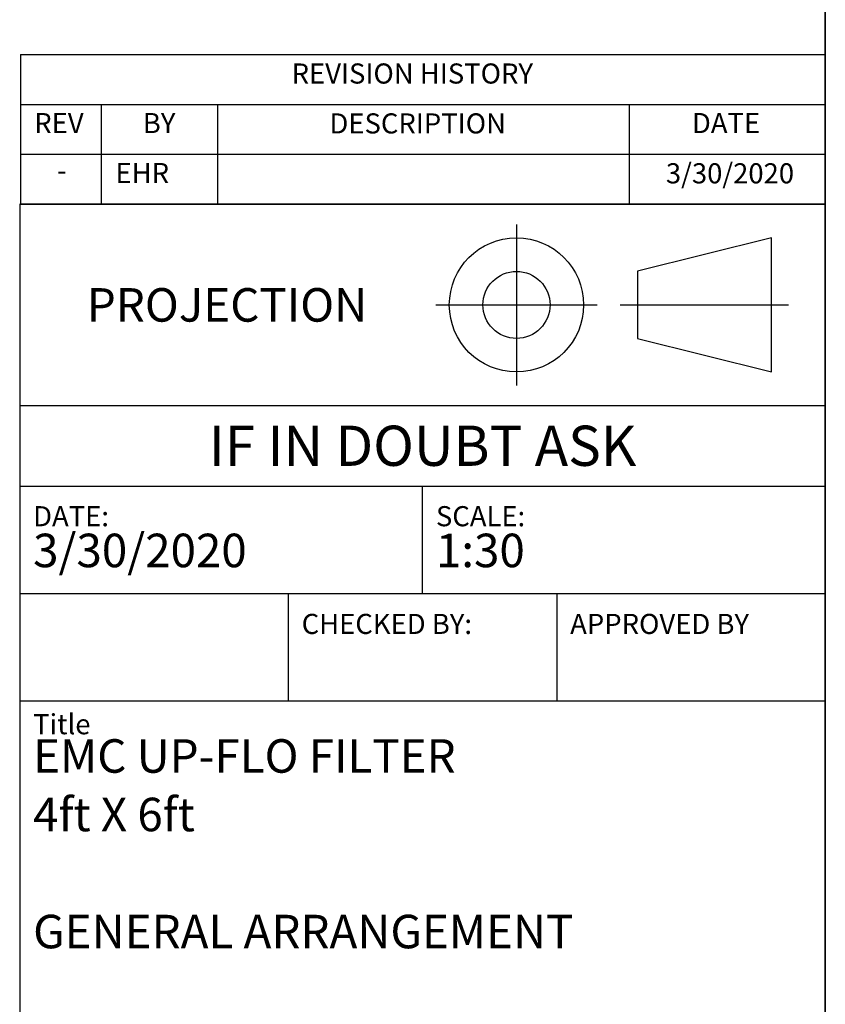
# Model space of a CAD drawing. Units: inches. Extents: x 12 to 498, y 12 to 318.
# Drawn here: x 427 to 498, y 98 to 185 of the extents above; entities that cross this region are included whole.
import ezdxf
from ezdxf.enums import TextEntityAlignment as Align

# ---------------------------------------------------------------- set-up
doc = ezdxf.new("R2010")
doc.units = ezdxf.units.IN
doc.header["$LTSCALE"] = 30
doc.header["$MEASUREMENT"] = 0
for name, color, linetype, lineweight in [('Border (Hydro)', 7, 'Continuous', 35), ('Symbol (Hydro)', 7, 'Continuous', 25), ('Title (Hydro)', 7, 'Continuous', 25)]:
    doc.layers.add(name, color=color, linetype=linetype, lineweight=lineweight)
doc.styles.add('Small Text (Hydro)', font='arial.ttf')
doc.styles.get("Standard").update_dxf_attribs({"font": 'arial.ttf'})

# ---------------------------------------------------------------- blocks, each defined once
blk = doc.blocks.new('Borders Hydro')
at = {"layer": 'Border (Hydro)'}
blk.add_line((16.6063, 10.6063), (16.6063, 0.3937), dxfattribs=at)
blk = doc.blocks.new('REVISION HISTORY')
at = {"layer": 'Symbol (Hydro)'}
for p, q in [((14.2462, 6.0692), (16.6063, 6.0692)), ((14.2462, 6.0692), (14.2462, 5.9228)), ((16.6063, 6.0692), (16.6063, 5.9228)), ((14.2462, 5.9228), (16.6063, 5.9228)), ((14.2462, 5.9228), (14.2462, 5.7764)), ((14.4831, 5.9228), (14.4831, 5.7764)), ((14.8242, 5.9228), (14.8242, 5.7764)), ((16.0308, 5.9228), (16.0308, 5.7764)), ((16.6063, 5.9228), (16.6063, 5.7764)), ((14.2462, 5.7764), (16.6063, 5.7764)), ((14.2462, 5.7764), (14.2462, 5.6299)), ((14.4831, 5.7764), (14.4831, 5.6299)), ((14.8242, 5.7764), (14.8242, 5.6299)), ((16.0308, 5.7764), (16.0308, 5.6299)), ((16.6063, 5.7764), (16.6063, 5.6299)), ((14.2462, 5.6299), (16.6063, 5.6299))]:
    blk.add_line(p, q, dxfattribs=at)
at = {"layer": 'Symbol (Hydro)', "char_height": 0.059, "attachment_point": 7, "style": 'Small Text (Hydro)'}
for s, insert in [('REVISION HISTORY', (15.0414, 5.9655)), ('REV', (14.2867, 5.8201)), ('BY', (14.605, 5.8201)), ('DESCRIPTION', (15.1524, 5.8191)), ('DATE', (16.2153, 5.8201)), ('EHR', (14.525, 5.6736)), ('3/30/2020', (16.1389, 5.6727)), ('-', (14.3536, 5.6818))]:
    blk.add_mtext(s, dxfattribs=dict(at, insert=insert))
blk = doc.blocks.new('Title Blocks Hydro')
at = {"layer": 'Title (Hydro)'}
for p, q in [((16.1417, 5.6299), (13.7795, 5.6299)), ((13.7795, 5.6299), (13.7795, 0.3937)), ((15.2362, 5.5709), (15.2362, 5.5315)), ((15.2362, 5.5315), (15.2362, 5.1378)), ((15.9843, 5.5315), (15.5906, 5.4331)), ((15.9843, 5.1378), (15.9843, 5.5315)), ((15.5906, 5.4331), (15.5906, 5.2362)), ((15, 5.3346), (15.1378, 5.3346)), ((15.1378, 5.3346), (15.3346, 5.3346)), ((15.3346, 5.3346), (15.4724, 5.3346)), ((15.5406, 5.3346), (15.5906, 5.3346)), ((15.5906, 5.3346), (15.9843, 5.3346)), ((15.9843, 5.3346), (16.0343, 5.3346)), ((15.5906, 5.2362), (15.9843, 5.1378)), ((15.2362, 5.1378), (15.2362, 5.0984)), ((13.7795, 5.0394), (16.1417, 5.0394)), ((13.7795, 4.8031), (16.1417, 4.8031)), ((14.9606, 4.4882), (14.9606, 4.8031)), ((13.7795, 4.4882), (16.1417, 4.4882)), ((14.5669, 4.4882), (14.5669, 4.1732)), ((15.3543, 4.4882), (15.3543, 4.1732)), ((13.7795, 4.1732), (16.1417, 4.1732))]:
    blk.add_line(p, q, dxfattribs=at)
for radius in [0.1969, 0.0984]:
    blk.add_circle((15.2362, 5.3346), radius, dxfattribs=at)
at = {"layer": 'Title (Hydro)', "style": 'Small Text (Hydro)'}
for s, insert, char_height, width, attachment_point in [('\\fArial|b1|i0;\\H0.0984;PROJECTION', (13.9764, 5.3346), 0.098425, 0.958162, 4), ('\\fArial|b1|i0;\\H0.1181;IF IN DOUBT ASK', (14.9606, 4.9803), 0.11811, 2.292547, 2), ('\\fArial|b0|i0;\\H0.0590;CHECKED BY:\\P', (14.6063, 4.4281), 0.059, 1.346071, 1), ('\\fArial|b0|i0;\\H0.0590;APPROVED BY\\P', (15.3937, 4.4281), 0.059, 2.101954, 1)]:
    blk.add_mtext(s, dxfattribs=dict(at, insert=insert, char_height=char_height, width=width, attachment_point=attachment_point))
at = {"layer": 'Title (Hydro)', "char_height": 0.059, "attachment_point": 1, "style": 'Small Text (Hydro)'}
for s, insert, width, line_spacing_factor in [('\\pxsm0.94;\\fArial|b0|i0;\\H0.0590;DATE:\\P\\fArial|b0|i0;\\H0.0984;3/30/2020\\fArial|b0|i0;\\H0.1000;\\P\\fArial|b0|i0;\\H0.0590; ', (13.8189, 4.7441), 1.346071, 0.820875), ('\\pxsm0.94;\\fArial|b0|i0;\\H0.0590;SCALE:\\P\\fArial|b0|i0;\\H0.0984;1:30\\fArial|b0|i0;\\H0.1000;\\P\\fArial|b0|i0;\\H0.0590; ', (15, 4.7441), 1.346071, 0.820875), ('\\pxsm0.94;\\fArial|b0|i0;\\H0.0590;Title\\P\\fArial|b0|i0;\\H0.0984;EMC UP-FLO FILTER\\P\\fArial|b0|i0;\\H0.0394;\\P\\fArial|b0|i0;\\H0.0984;4ft X 6ft\\fArial|b0|i0;\\H0.0394;\\P\\fArial|b0|i0;\\H0.0394;\\P\\fArial|b0|i0;\\H0.0984;\\P\\fArial|b0|i0;\\H0.0394;\\P\\fArial|b0|i0;\\H0.0984;GENERAL ARRANGEMENT', (13.8189, 4.1339), 2.270956, 0.748206)]:
    blk.add_mtext(s, dxfattribs=dict(at, insert=insert, width=width, line_spacing_factor=line_spacing_factor))
at = {"layer": 'Title (Hydro)', "lineweight": 30, "flags": 63}
blk.add_attdef('WEBLINK', text='', height=0.0984, dxfattribs=at).set_placement((13.8189, 2.9724), align=Align.BOTTOM_LEFT)

msp = doc.modelspace()

# ---------------------------------------------------------------- block references
at = {"xscale": 30, "yscale": 30, "zscale": 30}
for name, p in [('Borders Hydro', (0, 0)), ('Title Blocks Hydro', (13.937, 0))]:
    msp.add_blockref(name, p, dxfattribs=at)
at = {"layer": 'Symbol (Hydro)', "xscale": 30, "yscale": 30, "zscale": 30}
msp.add_blockref('REVISION HISTORY', (0, 0), dxfattribs=at)

doc.saveas('drawing.dxf')
